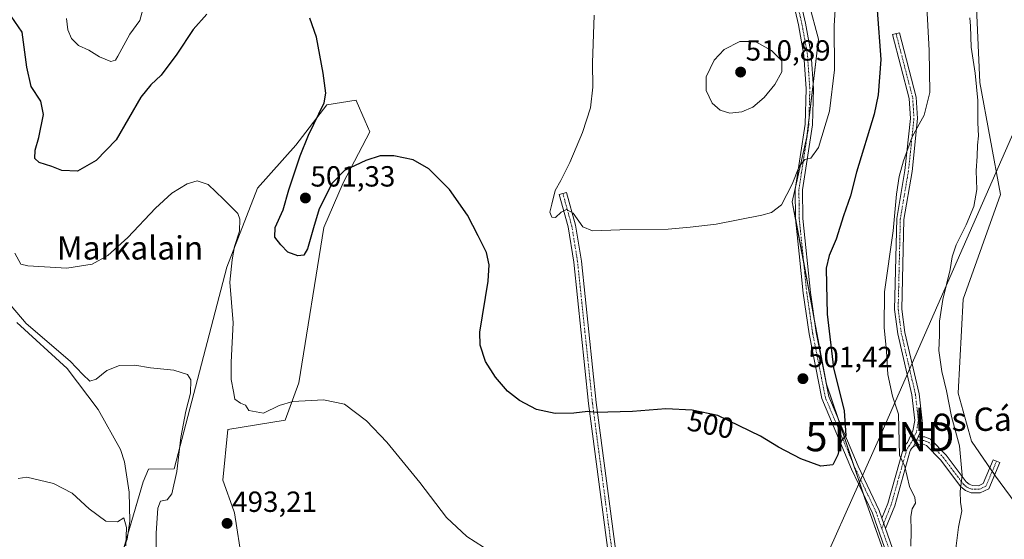
# Model space of a CAD drawing. Units: metres. Extents: x 600626 to 604072, y 4729164 to 4731528.
# Drawn here: x 601061 to 601400, y 4729717 to 4729895 of the extents above; entities that cross this region are included whole.
import ezdxf
from ezdxf.enums import TextEntityAlignment as Align

# ---------------------------------------------------------------- set-up
doc = ezdxf.new("R2010")
doc.units = ezdxf.units.M
doc.header["$MEASUREMENT"] = 0
doc.linetypes.add('TRAZO_Y_PUNTO', pattern=[1, 0.5, -0.25, 0, -0.25])
doc.layers.get('0').update_dxf_attribs({"lineweight": 5})
for name, color, linetype, lineweight in [('Camino', 19, 'Continuous', 0), ('Camino Cxs', 19, 'Continuous', 0), ('Camino eje', 39, 'TRAZO_Y_PUNTO', 13), ('Carátula', 7, 'Continuous', 5), ('Corriente natural lineal', 142, 'Continuous', 13), ('Cultivos herbáceos CxS', 92, 'Continuous', 0), ('Curva de nivel maestra', 36, 'Continuous', 30), ('Curva de nivel normal', 36, 'Continuous', 0), ('Matorral', 135, 'Continuous', 0), ('Matorral CxS', 135, 'Continuous', 0), ('Punto de cota en terreno', 7, 'Continuous', 0), ('Rótulo de curva de nivel directora', 19, 'Continuous', 0), ('Rótulo de punto de cota en terreno', 19, 'Continuous', 0), ('Tendido', 6, 'Continuous', 0), ('Texto cartográfico', 19, 'Continuous', 0), ('Torre de tendido puntual', 7, 'Continuous', 0)]:
    doc.layers.add(name, color=color, linetype=linetype, lineweight=lineweight)
doc.styles.add('Arial', font='txt', dxfattribs={"height": 0.2})

# ---------------------------------------------------------------- blocks, each defined once
blk = doc.blocks.new('*U157')
at = {"layer": 'Cultivos herbáceos CxS', "color": 92, "linetype": 'Continuous', "lineweight": 0}
for points in [[(601332.48, 4729900.66, 507.74), (601335.78, 4729888.27, 507.11), (601331.73, 4729854.79, 505.59), (601326.77, 4729832.45, 504.19), (601338.51, 4729769.79, 500.56), (601351.6, 4729730.92, 498), (601365.94, 4729690.42, 495.18), (601365.7, 4729685.77, 494.9), (601358.37, 4729663.72, 494.52), (601329.38, 4729669.6, 495.35), (601325.42, 4729670.64, 495.39), (601325.19, 4729670.7, 495.38), (601324.24, 4729667.09, 495.01), (601315.04, 4729636.5, 492.05), (601314.64, 4729627.49, 491.49), (601351.05, 4729615.87, 491.17), (601360.9, 4729609.77, 490.57), (601368.47, 4729602.77, 490.17), (601370.31, 4729581.41, 485.36), (601379.8, 4729580.94, 482.71), (601388.95, 4729580.94, 479.16), (601401.46, 4729581.36, 474.03)], [(601404.99, 4729726.88, 483.06), (601396.65, 4729738.25, 487.81), (601388.3, 4729750.25, 488.1), (601383.72, 4729766.72, 488.07), (601385.48, 4729798.94, 487.6), (601398.3, 4729834.93, 486.52), (601391.16, 4729873.46, 488.83), (601389.22, 4729917.17, 491.76), (601392.94, 4729938.27, 491.9), (601395, 4729952.87, 492.26), (601408.24, 4729958.96, 491.26)], [(601137.73, 4729708.63, 491.01), (601135.05, 4729725.63, 492.78), (601134.82, 4729726.27, 492.85), (601131.02, 4729736.81, 493.43), (601132.81, 4729754.26, 494.18), (601152.5, 4729757.39, 494.24), (601157.2, 4729770.3, 495.52), (601165.78, 4729823.56, 499.43), (601172.4, 4729838.97, 499.72), (601181.51, 4729856.53, 500.74), (601179.97, 4729860.11, 501.24), (601176.9, 4729867.27, 501.26), (601176.88, 4729867.34, 501.25), (601166.84, 4729865.79, 499.98), (601156.17, 4729851.9, 498.99), (601142.92, 4729837.09, 496.05), (601132.4, 4729810.02, 494.36), (601114.34, 4729740.73, 489.84), (601105.49, 4729740.62, 489.23), (601103.7, 4729736.27, 488.24), (601091.57, 4729694.8, 483.48)]]:
    blk.add_polyline3d(points, dxfattribs=at)
blk = doc.blocks.new('*U168')
at = {"layer": 'Curva de nivel normal', "color": 36, "linetype": 'Continuous', "lineweight": 0}
for points in [[(601341.67, 4729902.17, 505), (601341.14, 4729893.05, 505), (601341.31, 4729877.72, 505), (601339.59, 4729863.55, 505), (601335.78, 4729851.1, 505), (601333.16, 4729847.45, 505), (601331.12, 4729846.99, 505), (601329.1, 4729844.6, 505), (601326.71, 4729838.48, 505), (601323.1, 4729831.41, 505), (601319.63, 4729828.81, 505), (601316.34, 4729827.81, 505), (601300.65, 4729824.79, 505), (601291.66, 4729823.76, 505), (601284.06, 4729823, 505), (601267.45, 4729822.77, 505), (601258.13, 4729822.44, 505), (601254.8, 4729823.84, 505), (601251.46, 4729828.49, 505), (601249.19, 4729829.76, 505), (601247.38, 4729828.92, 505), (601245.35, 4729827.04, 505), (601244.08, 4729827.17, 505), (601243.45, 4729828.9, 505), (601244.1, 4729831.57, 505), (601245.23, 4729836.28, 505), (601247.23, 4729839.76, 505), (601250.26, 4729845.95, 505), (601254.67, 4729856.23, 505), (601257.36, 4729864.76, 505), (601258.16, 4729871.83, 505), (601258.1, 4729880.2, 505), (601258.63, 4729896.52, 505)], [(601104.65, 4729902.89, 505), (601102.54, 4729894.77, 505), (601099.05, 4729890.06, 505), (601094.96, 4729882.48, 505), (601094.12, 4729881.14, 505), (601092.56, 4729880.62, 505), (601088.64, 4729882.25, 505), (601085.02, 4729884.54, 505), (601081.43, 4729886.17, 505), (601079.01, 4729888.59, 505), (601077.83, 4729891.56, 505), (601077.31, 4729895.38, 505)]]:
    blk.add_polyline3d(points, dxfattribs=at)
blk = doc.blocks.new('5PATER')
at = {"layer": 'Carátula', "linetype": 'Continuous', "lineweight": 5}
h = blk.add_hatch(color=250, dxfattribs=at)
edge = h.paths.add_edge_path()
edge.add_ellipse((0, 0.01), major_axis=(-1.33, -1.34), ratio=0.999422, start_angle=0, end_angle=360)
blk = doc.blocks.new('5TTEND')
blk.add_text('5TTEND', height=10).set_placement((0, 0), align=Align.MIDDLE_CENTER)

msp = doc.modelspace()

# ---------------------------------------------------------------- linework, layer by layer
at = {"layer": 'Camino', "color": 19, "linetype": 'Continuous', "lineweight": 0}
for points in [[(601265.54, 4730092.13, 513.47), (601280.63, 4730062.98, 513.62), (601292.26, 4730044.93, 513.55), (601302.82, 4730021.52, 511.97), (601309.28, 4730009.3, 511.71), (601313.3, 4729996.22, 511.4), (601315.35, 4729981.71, 510.3), (601317.05, 4729961.5, 509.14), (601319.68, 4729944.11, 508.13), (601331.3, 4729893.78, 508.79), (601333.22, 4729883.14, 508.09), (601334.03, 4729871.29, 507.43), (601333.7, 4729858.88, 506), (601330.28, 4729836.55, 504.43), (601330.39, 4729826.73, 503.51), (601332.98, 4729801.33, 501.86), (601334.99, 4729787.52, 501.13), (601339.32, 4729765.57, 500.57), (601349.4, 4729741.62, 498.87), (601356.67, 4729726.44, 497.17), (601357.59, 4729723.8, 496.87)], [(601356, 4729625.52, 491.91), (601360.89, 4729642.17, 492.73), (601362.08, 4729648.76, 492.87), (601361.35, 4729664.76, 493.68), (601365.32, 4729683.54, 494.8), (601365.57, 4729691.37, 495.29), (601363.38, 4729699.59, 495.9), (601354.35, 4729725.49, 497.52), (601347.12, 4729740.6, 499.25), (601336.91, 4729764.84, 500.79), (601332.52, 4729787.1, 501.57), (601330.5, 4729801.02, 502.47), (601329.12, 4729814.51, 503.05), (601327.89, 4729826.59, 503.69), (601327.77, 4729836.72, 504.83), (601331.21, 4729859.1, 506.32), (601331.53, 4729871.24, 507.7), (601330.74, 4729882.83, 508.94), (601328.85, 4729893.28, 509.12), (601317.22, 4729943.64, 508.46)], [(601357.59, 4729723.8, 496.87), (601359.59, 4729728.84, 496.73), (601364.81, 4729747.43, 494.85), (601365.23, 4729748.37, 494.68), (601365.8, 4729749.24, 494.49), (601366.31, 4729749.8, 494.33), (601368.2, 4729753.71, 493.99), (601368.84, 4729757.33, 493.75), (601367.84, 4729766.09, 493.42), (601363, 4729787.13, 493.8), (601361.88, 4729795.46, 494.05), (601362.64, 4729826.65, 494.84), (601365.43, 4729843.21, 494.74), (601367.33, 4729861.11, 495.48), (601366.9, 4729867.94, 496.4), (601361.22, 4729889.89, 498.22), (601363.64, 4729890.51, 497.74), (601369.38, 4729868.34, 496.01), (601369.83, 4729861.06, 495.19), (601367.91, 4729842.87, 494.22), (601365.14, 4729826.41, 494.51), (601364.39, 4729795.6, 493.73), (601365.46, 4729787.57, 493.48), (601370.31, 4729766.52, 492.93), (601371.36, 4729757.25, 493.33), (601370.6, 4729752.93, 493.56), (601370, 4729751.7, 493.62)], [(601201.49, 4729497.18, 475.91), (601214.78, 4729527.77, 478.97), (601223.52, 4729549.23, 481.04), (601257.1, 4729640.94, 489.92), (601265.51, 4729664.42, 491.89), (601266.81, 4729670.14, 492.45), (601267.41, 4729677.96, 493.08), (601265.59, 4729696.3, 494.65), (601256.76, 4729763.16, 500.17), (601251.64, 4729811.72, 503.87), (601249.69, 4729823.81, 504.57), (601246.65, 4729834.97, 505.08), (601249.19, 4729835.67, 505.25), (601252.28, 4729824.37, 504.67), (601254.26, 4729812.07, 503.98), (601259.38, 4729763.47, 500.19), (601268.22, 4729696.6, 494.7), (601270.07, 4729677.99, 493.01), (601269.43, 4729669.75, 492.28), (601268.05, 4729663.68, 491.81), (601259.59, 4729640.04, 489.93), (601225.99, 4729548.27, 481.11), (601217.21, 4729526.75, 479.07), (601203.69, 4729495.6, 475.93)], [(601368.42, 4729748.35, 493.85), (601370, 4729751.7, 493.62)], [(601368.42, 4729748.35, 493.85), (601370, 4729751.7, 493.62)], [(601370, 4729751.7, 493.62), (601372.27, 4729751.68, 493.19), (601374.29, 4729750.93, 492.8), (601379.6, 4729745.43, 491.47), (601386.49, 4729736.28, 489.65), (601387.54, 4729735.41, 489.44), (601388.72, 4729734.94, 489.25), (601390.73, 4729734.93, 488.92), (601392.35, 4729735.72, 488.67), (601395.83, 4729743.84, 487.32), (601398.13, 4729742.85, 486.88), (601394.28, 4729733.88, 488.68), (601391.31, 4729732.43, 488.92), (601388.23, 4729732.44, 489.32), (601386.25, 4729733.24, 489.61), (601384.67, 4729734.54, 489.94), (601377.69, 4729743.8, 491.61), (601372.89, 4729748.78, 492.96), (601371.77, 4729749.19, 493.16), (601370.55, 4729749.24, 493.41), (601368.42, 4729748.35, 493.85)], [(601368.42, 4729748.35, 493.85), (601367.78, 4729747.71, 494.04), (601367.43, 4729747.17, 494.15), (601367.17, 4729746.58, 494.25), (601361.96, 4729728.04, 496.28), (601358.84, 4729720.2, 496.68)], [(601358.84, 4729720.2, 496.68), (601357.59, 4729723.8, 496.87)], [(601358.84, 4729720.2, 496.68), (601357.59, 4729723.8, 496.87)], [(601358.84, 4729720.2, 496.68), (601365.77, 4729700.33, 495.61), (601368.08, 4729691.66, 494.68), (601367.81, 4729683.25, 494.08), (601363.86, 4729664.56, 493.21), (601364.59, 4729648.59, 492.53), (601363.32, 4729641.59, 492.47), (601357.63, 4729622.18, 491.49)]]:
    msp.add_polyline3d(points, dxfattribs=at)
at = {"layer": 'Camino Cxs', "color": 19, "linetype": 'Continuous', "lineweight": 0}
for points in [[(601363.38, 4729699.59, 495.9), (601354.35, 4729725.49, 497.52), (601347.12, 4729740.6, 499.25), (601336.91, 4729764.84, 500.79), (601332.52, 4729787.1, 501.57), (601330.5, 4729801.02, 502.47), (601329.12, 4729814.51, 503.05), (601327.89, 4729826.59, 503.69), (601327.77, 4729836.72, 504.83), (601331.21, 4729859.1, 506.32), (601331.53, 4729871.24, 507.7), (601330.74, 4729882.83, 508.94), (601328.85, 4729893.28, 509.12), (601317.22, 4729943.64, 508.46)], [(601319.68, 4729944.11, 508.13), (601331.3, 4729893.78, 508.79), (601333.22, 4729883.14, 508.09), (601334.03, 4729871.29, 507.43), (601333.7, 4729858.88, 506), (601330.28, 4729836.55, 504.43), (601330.39, 4729826.73, 503.51), (601332.98, 4729801.33, 501.86), (601334.99, 4729787.52, 501.13), (601339.32, 4729765.57, 500.57), (601349.4, 4729741.62, 498.87), (601356.67, 4729726.44, 497.17), (601357.59, 4729723.8, 496.87), (601357.59, 4729723.8, 496.87), (601358.84, 4729720.2, 496.68), (601365.77, 4729700.33, 495.61)], [(601223.52, 4729549.23, 481.04), (601257.1, 4729640.94, 489.92), (601265.51, 4729664.42, 491.89), (601266.81, 4729670.14, 492.45), (601267.41, 4729677.96, 493.08), (601265.59, 4729696.3, 494.65), (601256.76, 4729763.16, 500.17), (601251.64, 4729811.72, 503.87), (601249.69, 4729823.81, 504.57), (601246.65, 4729834.97, 505.08), (601249.19, 4729835.67, 505.25), (601252.28, 4729824.37, 504.67), (601254.26, 4729812.07, 503.98), (601259.38, 4729763.47, 500.19), (601268.22, 4729696.6, 494.7), (601270.07, 4729677.99, 493.01), (601269.43, 4729669.75, 492.28), (601268.05, 4729663.68, 491.81), (601259.59, 4729640.04, 489.93), (601225.99, 4729548.27, 481.11)]]:
    msp.add_polyline3d(points, dxfattribs=at)
for points in [[(601370, 4729751.7, 493.62), (601368.42, 4729748.35, 493.85), (601367.78, 4729747.71, 494.04), (601367.43, 4729747.17, 494.15), (601367.17, 4729746.58, 494.25), (601361.96, 4729728.04, 496.28), (601358.84, 4729720.2, 496.68), (601357.59, 4729723.8, 496.87), (601359.59, 4729728.84, 496.73), (601364.81, 4729747.43, 494.85), (601365.23, 4729748.37, 494.68), (601365.8, 4729749.24, 494.49), (601366.31, 4729749.8, 494.33), (601368.2, 4729753.71, 493.99), (601368.84, 4729757.33, 493.75), (601367.84, 4729766.09, 493.42), (601363, 4729787.13, 493.8), (601361.88, 4729795.46, 494.05), (601362.64, 4729826.65, 494.84), (601365.43, 4729843.21, 494.74), (601367.33, 4729861.11, 495.48), (601366.9, 4729867.94, 496.4), (601361.22, 4729889.89, 498.22), (601363.64, 4729890.51, 497.74), (601369.38, 4729868.34, 496.01), (601369.83, 4729861.06, 495.19), (601367.91, 4729842.87, 494.22), (601365.14, 4729826.41, 494.51), (601364.39, 4729795.6, 493.73), (601365.46, 4729787.57, 493.48), (601370.31, 4729766.52, 492.93), (601371.36, 4729757.25, 493.33), (601370.6, 4729752.93, 493.56), (601370, 4729751.7, 493.62)], [(601368.42, 4729748.35, 493.85), (601370, 4729751.7, 493.62), (601372.27, 4729751.68, 493.19), (601374.29, 4729750.93, 492.8), (601379.6, 4729745.43, 491.47), (601386.49, 4729736.28, 489.65), (601387.54, 4729735.41, 489.44), (601388.72, 4729734.94, 489.25), (601390.73, 4729734.93, 488.92), (601392.35, 4729735.72, 488.67), (601395.83, 4729743.84, 487.32), (601398.13, 4729742.85, 486.88), (601394.28, 4729733.88, 488.68), (601391.31, 4729732.43, 488.92), (601388.23, 4729732.44, 489.32), (601386.25, 4729733.24, 489.61), (601384.67, 4729734.54, 489.94), (601377.69, 4729743.8, 491.61), (601372.89, 4729748.78, 492.96), (601371.77, 4729749.19, 493.16), (601370.55, 4729749.24, 493.41), (601368.42, 4729748.35, 493.85)]]:
    msp.add_polyline3d(points, close=True, dxfattribs=at)
at = {"layer": 'Camino eje', "color": 39, "linetype": 'TRAZO_Y_PUNTO', "lineweight": 13}
for points in [[(601357.51, 4729720.23, 496.77), (601355.51, 4729725.97, 497.33), (601351.88, 4729733.56, 498.08), (601348.26, 4729741.11, 499.06), (601343.22, 4729753.09, 500.05), (601338.12, 4729765.21, 500.68), (601333.76, 4729787.31, 501.36), (601332.75, 4729794.27, 501.76), (601331.74, 4729801.18, 502.28), (601331.05, 4729807.92, 502.46), (601329.14, 4729826.66, 503.6), (601329.09, 4729831.57, 504.02), (601329.03, 4729836.64, 504.63), (601330.75, 4729847.83, 505.24), (601332.46, 4729858.99, 506.1), (601332.78, 4729871.27, 507.57), (601331.98, 4729882.99, 508.62), (601331.02, 4729888.31, 509.12), (601330.08, 4729893.53, 508.96), (601318.45, 4729943.88, 508.3)], [(601362.43, 4729890.2, 497.95), (601368.14, 4729868.14, 496.21), (601368.37, 4729864.5, 495.71), (601368.58, 4729861.09, 495.33), (601367.62, 4729851.99, 494.67), (601366.67, 4729843.04, 494.38), (601363.89, 4729826.53, 494.68), (601363.14, 4729795.53, 493.89), (601363.7, 4729791.37, 493.78), (601364.23, 4729787.35, 493.64), (601366.65, 4729776.83, 493.23), (601369.08, 4729766.31, 493.18), (601369.58, 4729761.93, 493.39), (601370.1, 4729757.29, 493.54), (601369.4, 4729753.32, 493.78), (601369.1, 4729752.71, 493.82), (601368.06, 4729750.59, 493.96)], [(601202.11, 4729495.2, 475.79), (601202.53, 4729496.26, 475.9), (601205.57, 4729503.25, 476.6), (601208.95, 4729511.04, 477.42), (601216, 4729527.26, 479.02), (601220.37, 4729537.99, 479.97), (601224.76, 4729548.75, 481.08), (601258.35, 4729640.49, 489.93), (601262.55, 4729652.23, 490.85), (601266.78, 4729664.05, 491.92), (601268.12, 4729669.95, 492.37), (601268.42, 4729673.86, 492.67), (601268.74, 4729677.98, 493.05), (601266.91, 4729696.45, 494.71), (601262.49, 4729729.89, 497.59), (601258.07, 4729763.32, 500.18), (601255.51, 4729787.6, 502.12), (601252.95, 4729811.9, 503.92), (601250.99, 4729824.09, 504.58), (601249.44, 4729829.74, 504.99), (601247.92, 4729835.32, 505.17)], [(601368.06, 4729750.59, 493.96), (601367.68, 4729749.83, 494.03), (601366.97, 4729748.67, 494.17), (601366.42, 4729747.91, 494.34), (601366.06, 4729747.15, 494.5), (601363.38, 4729737.71, 495.45), (601360.78, 4729728.44, 496.54), (601359.78, 4729725.92, 496.62), (601357.51, 4729720.23, 496.77)], [(601368.06, 4729750.59, 493.96), (601371.41, 4729750.46, 493.29), (601372.02, 4729750.44, 493.18), (601372.58, 4729750.23, 493.07), (601373.59, 4729749.86, 492.88), (601376.25, 4729747.11, 492.25), (601378.65, 4729744.62, 491.56), (601382.09, 4729740.04, 490.67), (601385.58, 4729735.41, 489.79), (601386.11, 4729734.98, 489.68), (601386.9, 4729734.33, 489.53), (601387.49, 4729734.09, 489.43), (601388.48, 4729733.69, 489.29), (601389.48, 4729733.69, 489.15), (601391.02, 4729733.68, 488.94), (601393.32, 4729734.8, 488.66), (601395.24, 4729739.29, 487.94), (601396.98, 4729743.35, 487.19)], [(601357.51, 4729720.23, 496.77), (601361.11, 4729709.9, 496.24), (601364.58, 4729699.96, 495.76), (601366.83, 4729691.52, 495.1), (601366.57, 4729683.4, 494.65), (601362.61, 4729664.66, 493.44), (601363.34, 4729648.68, 492.7), (601362.7, 4729645.18, 492.68), (601362.11, 4729641.88, 492.55), (601360.88, 4729637.72, 492.39), (601358.04, 4729628.01, 491.95), (601356.19, 4729621.72, 491.56)]]:
    msp.add_polyline3d(points, dxfattribs=at)
at = {"layer": 'Corriente natural lineal', "color": 142, "linetype": 'Continuous', "lineweight": 13}
msp.add_polyline3d([(601060.23, 4729790.97, 489.18), (601077.53, 4729775.23, 488.23), (601088.22, 4729761.12, 487.54), (601095.82, 4729747.33, 486.87), (601097.26, 4729743.07, 486.54), (601098.9, 4729732.73, 486.38), (601099.03, 4729722.72, 485.85), (601098.22, 4729716.59, 485.31), (601092.29, 4729701.16, 483.65), (601090.97, 4729696.9, 483.33), (601092, 4729675.49, 482.56), (601090.4, 4729669.59, 482.77), (601085.52, 4729659.85, 482.14), (601081.52, 4729643.32, 480.24), (601074.04, 4729624.06, 478.62), (601069.31, 4729603.8, 476.75), (601065.8, 4729572.64, 474.04), (601063.07, 4729556.63, 473.69), (601061.07, 4729548.28, 473.43)], dxfattribs=at)
at = {"layer": 'Cultivos herbáceos CxS', "color": 92, "linetype": 'Continuous', "lineweight": 0}
for points in [[(601408.24, 4729958.96, 491.26), (601395, 4729952.87, 492.26), (601392.94, 4729938.27, 491.9), (601389.22, 4729917.17, 491.76), (601391.16, 4729873.46, 488.83), (601398.3, 4729834.93, 486.52), (601385.48, 4729798.94, 487.6), (601383.72, 4729766.72, 488.07), (601388.3, 4729750.25, 488.1), (601394.66, 4729741.11, 487.76), (601395.5, 4729739.9, 487.83), (601396.34, 4729738.69, 487.87), (601396.65, 4729738.25, 487.81), (601404.99, 4729726.88, 483.06)], [(601358.37, 4729663.72, 494.52), (601365.36, 4729684.73, 494.87), (601365.7, 4729685.77, 494.9), (601365.94, 4729690.42, 495.18), (601365.47, 4729691.76, 495.33), (601351.6, 4729730.92, 498), (601351.23, 4729732, 498.14), (601347.79, 4729742.23, 499.11), (601342.36, 4729758.35, 500.17), (601338.5, 4729769.79, 500.56), (601334.32, 4729792.15, 501.28), (601330.68, 4729811.57, 502.62), (601327.92, 4729826.29, 503.65), (601326.77, 4729832.45, 504.19), (601327.89, 4729837.52, 504.97), (601331.73, 4729854.79, 505.59), (601332.52, 4729861.3, 506.35), (601333.92, 4729872.9, 507.49), (601335.78, 4729888.27, 507.11), (601332.48, 4729900.66, 507.74)], [(601097.06, 4729713.57, 484.45), (601098.45, 4729718.32, 485.51), (601103.7, 4729736.27, 488.24), (601105.49, 4729740.62, 489.23), (601114.34, 4729740.73, 489.84), (601132.4, 4729810.02, 494.36), (601142.92, 4729837.09, 496.05), (601156.17, 4729851.9, 498.99), (601166.84, 4729865.79, 499.98), (601176.87, 4729867.34, 501.25), (601176.9, 4729867.27, 501.26), (601179.97, 4729860.11, 501.24), (601181.51, 4729856.53, 500.75), (601172.4, 4729838.97, 499.72), (601165.78, 4729823.56, 499.43), (601157.2, 4729770.3, 495.52), (601152.5, 4729757.39, 494.24), (601132.81, 4729754.26, 494.18), (601131.02, 4729736.81, 493.43), (601134.82, 4729726.27, 492.85), (601135.05, 4729725.63, 492.78), (601137.73, 4729708.63, 491.01)]]:
    msp.add_polyline3d(points, dxfattribs=at)
at = {"layer": 'Curva de nivel maestra', "color": 36, "linetype": 'Continuous', "lineweight": 30}
for points in [[(601125.6, 4729896.84, 500), (601120.82, 4729891.67, 500), (601115.27, 4729883.17, 500), (601109.85, 4729875.89, 500), (601106.34, 4729872.59, 500), (601102.89, 4729868.37, 500), (601098.62, 4729861.09, 500), (601094.35, 4729853.72, 500), (601087.48, 4729846.64, 500), (601081.15, 4729842.92, 500), (601075.76, 4729843.21, 500), (601072.23, 4729844.52, 500), (601067.96, 4729845.89, 500), (601066.47, 4729847.28, 500), (601066.57, 4729850.12, 500), (601067.84, 4729854.58, 500), (601069.42, 4729862.41, 500), (601068.52, 4729866.96, 500), (601065.2, 4729872.1, 500), (601063.74, 4729878.7, 500), (601062.09, 4729890.69, 500), (601057.06, 4729898.02, 500)], [(601355.97, 4729898.22, 500), (601357.19, 4729881.37, 500), (601356.26, 4729869.13, 500), (601354.88, 4729862.54, 500), (601348.84, 4729842.6, 500), (601346.75, 4729834.48, 500), (601344.36, 4729827.67, 500), (601341.8, 4729819.56, 500), (601339.42, 4729813.95, 500), (601338.42, 4729809.67, 500), (601338.56, 4729804, 500), (601338.72, 4729793.84, 500), (601340.93, 4729775.39, 500), (601344.63, 4729760.61, 500), (601345.12, 4729752.14, 500), (601343.51, 4729750.35, 500), (601342.42, 4729745.56, 500), (601340.7, 4729742.08, 500), (601336.61, 4729741.68, 500), (601329.71, 4729744.2, 500), (601322.06, 4729748.18, 500), (601315.78, 4729751.9, 500), (601301.22, 4729759.01, 500), (601292.36, 4729760.81, 500), (601283.3, 4729761.28, 500), (601271.84, 4729760.43, 500), (601263.42, 4729760.2, 500), (601259.35, 4729760.01, 500), (601256.52, 4729760.44, 500), (601251.68, 4729759.89, 500), (601245.23, 4729759.71, 500), (601238.85, 4729761.05, 500), (601233.01, 4729764.14, 500), (601228.92, 4729767.44, 500), (601224.74, 4729772.2, 500), (601221.33, 4729777.62, 500), (601219.54, 4729783.14, 500), (601219.42, 4729787.61, 500), (601222.2, 4729805.13, 500), (601222.58, 4729810.83, 500), (601221.71, 4729815.08, 500), (601218.85, 4729820.76, 500), (601215.11, 4729827.87, 500), (601208.9, 4729836.63, 500), (601201.81, 4729843.79, 500), (601196.47, 4729846.8, 500), (601189.81, 4729848.18, 500), (601185.14, 4729848.18, 500), (601180.24, 4729846.67, 500), (601172.86, 4729843.18, 500), (601168.59, 4729838.82, 500), (601164.11, 4729830.04, 500), (601162.24, 4729823.53, 500), (601160.19, 4729816.33, 500), (601158.92, 4729814.12, 500), (601156.79, 4729813.91, 500), (601153.42, 4729815.12, 500), (601151.02, 4729817.7, 500), (601148.93, 4729820.29, 500), (601149.06, 4729823.65, 500), (601151.74, 4729829.63, 500), (601153.76, 4729836.52, 500), (601157.64, 4729848.2, 500), (601160.45, 4729855.38, 500), (601165.9, 4729866.45, 500), (601166.44, 4729869.81, 500), (601165.52, 4729876.58, 500), (601163.25, 4729888.96, 500), (601160.94, 4729895.56, 500)]]:
    msp.add_polyline3d(points, dxfattribs=at)
at = {"layer": 'Curva de nivel normal', "color": 36, "linetype": 'Continuous', "lineweight": 0}
for points in [[(601367.5, 4729714.12, 495), (601367.66, 4729719.28, 495), (601367.5, 4729724.39, 495), (601368.01, 4729726.95, 495), (601369.14, 4729728.91, 495), (601368.92, 4729730.87, 495), (601367.04, 4729734.64, 495), (601365.4, 4729741.56, 495), (601363.6, 4729745.39, 495), (601363.31, 4729759.51, 495), (601361.22, 4729765.63, 495), (601359.6, 4729773.13, 495), (601359.15, 4729781.1, 495), (601358.28, 4729789.28, 495), (601358.5, 4729801.57, 495), (601361.45, 4729822.44, 495), (601362.52, 4729835.08, 495), (601363.5, 4729841.11, 495), (601364.97, 4729846.48, 495), (601367.98, 4729854.72, 495), (601372.11, 4729862.24, 495), (601374.02, 4729870.04, 495), (601373.78, 4729884.43, 495), (601373.02, 4729899.43, 495)], [(601381.91, 4729705.14, 490), (601383.87, 4729720.68, 490), (601385, 4729726.24, 490), (601384.56, 4729729.24, 490), (601384.44, 4729732.98, 490), (601385.17, 4729738.52, 490), (601384.25, 4729748.65, 490), (601381.48, 4729758.72, 490), (601379.78, 4729767.46, 490), (601378.21, 4729774.18, 490), (601377.17, 4729781.37, 490), (601377.35, 4729786.58, 490), (601377.32, 4729791.41, 490), (601378.54, 4729798.93, 490), (601380.99, 4729809.15, 490), (601381.73, 4729813.53, 490), (601383.12, 4729817.64, 490), (601386.56, 4729824.57, 490), (601389.11, 4729830.8, 490), (601390.19, 4729836.61, 490), (601390, 4729843.12, 490), (601390.29, 4729848.08, 490), (601390.37, 4729851.85, 490), (601390.73, 4729855.08, 490), (601390.47, 4729859.56, 490), (601390.5, 4729867.22, 490), (601389.56, 4729876.67, 490), (601388.18, 4729885.53, 490), (601387.97, 4729892.75, 490), (601387.76, 4729895.61, 490)], [(601305.32, 4729862.91, 510), (601309.37, 4729863.39, 510), (601313.18, 4729864.98, 510), (601317.09, 4729868.25, 510), (601320.73, 4729872.79, 510), (601323.12, 4729877.08, 510), (601323.12, 4729880.89, 510), (601319.64, 4729884.37, 510), (601314.04, 4729887.48, 510), (601308.74, 4729887.52, 510), (601303.4, 4729884.7, 510), (601299.87, 4729881.06, 510), (601297.2, 4729875.36, 510), (601297.18, 4729870.7, 510), (601299.21, 4729866.28, 510), (601301.99, 4729863.87, 510), (601305.32, 4729862.91, 510)], [(601059.59, 4729814.77, 495), (601061.61, 4729811.04, 495), (601063.98, 4729810.47, 495), (601077.41, 4729809.59, 495), (601086.17, 4729811.04, 495), (601091.47, 4729814.04, 495), (601098.4, 4729820.18, 495), (601107.88, 4729830.3, 495), (601113.52, 4729835.45, 495), (601118.81, 4729838.64, 495), (601122.24, 4729839.66, 495), (601125.98, 4729838.39, 495), (601131.24, 4729833.32, 495), (601136.18, 4729828.44, 495), (601136.87, 4729826.52, 495), (601136.74, 4729822.39, 495), (601135.05, 4729817.11, 495), (601134.28, 4729812.48, 495), (601133.4, 4729804.89, 495), (601134.56, 4729790.9, 495), (601133.93, 4729777.34, 495), (601133.91, 4729771.36, 495), (601134.72, 4729767.26, 495), (601135.14, 4729764.61, 495), (601137.09, 4729763.24, 495), (601138.86, 4729762.57, 495), (601140.02, 4729760.76, 495), (601144.98, 4729759.78, 495), (601150.44, 4729762.49, 495), (601155.14, 4729763.82, 495), (601165.65, 4729764.38, 495), (601172.83, 4729762.89, 495), (601180.45, 4729757.22, 495), (601187.42, 4729749.86, 495), (601198.72, 4729735.98, 495), (601207.94, 4729724, 495), (601214.91, 4729717.5, 495), (601220.64, 4729713.75, 495)], [(601056.34, 4729798.94, 490), (601063.5, 4729790.6, 490), (601078.55, 4729777.64, 490), (601082.96, 4729773.06, 490), (601085.34, 4729770.87, 490), (601087.48, 4729771.52, 490), (601091.15, 4729774.51, 490), (601095.48, 4729776.24, 490), (601100.82, 4729776.27, 490), (601106.15, 4729775.4, 490), (601114.2, 4729774.63, 490), (601118.86, 4729773.08, 490), (601120.08, 4729771.27, 490), (601119.94, 4729766.75, 490), (601118.35, 4729760.48, 490), (601116.65, 4729751.53, 490), (601115.18, 4729739.82, 490), (601113.56, 4729732.08, 490), (601111.87, 4729730.04, 490), (601109.59, 4729729.64, 490), (601108.72, 4729727.18, 490), (601108.14, 4729718.63, 490), (601108.14, 4729712.24, 490)], [(601060.7, 4729737.41, 485), (601063.67, 4729737.81, 485), (601072.87, 4729735.62, 485), (601079.22, 4729732.31, 485), (601085.06, 4729726.98, 485), (601090.79, 4729722.73, 485), (601094.84, 4729722.53, 485), (601097.05, 4729723.84, 485), (601097.95, 4729720.6, 485), (601097.72, 4729714.25, 485)]]:
    msp.add_polyline3d(points, dxfattribs=at)
at = {"layer": 'Matorral', "color": 135, "linetype": 'Continuous', "lineweight": 0}
for points in [[(601408.24, 4729958.96, 491.26), (601395, 4729952.87, 492.26), (601392.94, 4729938.27, 491.9), (601389.22, 4729917.17, 491.76), (601391.16, 4729873.46, 488.83), (601398.3, 4729834.93, 486.52), (601385.48, 4729798.94, 487.6), (601383.72, 4729766.72, 488.07), (601388.3, 4729750.25, 488.1), (601394.66, 4729741.11, 487.76), (601395.5, 4729739.9, 487.83), (601396.34, 4729738.69, 487.87), (601396.65, 4729738.25, 487.81), (601404.99, 4729726.88, 483.06)], [(601358.37, 4729663.72, 494.52), (601365.36, 4729684.73, 494.87), (601365.7, 4729685.77, 494.9), (601365.94, 4729690.42, 495.18), (601365.47, 4729691.76, 495.33), (601351.6, 4729730.92, 498), (601351.23, 4729732, 498.14), (601347.79, 4729742.23, 499.11), (601342.36, 4729758.35, 500.17), (601338.5, 4729769.79, 500.56), (601334.32, 4729792.15, 501.28), (601330.68, 4729811.57, 502.62), (601327.92, 4729826.29, 503.65), (601326.77, 4729832.45, 504.19), (601327.89, 4729837.52, 504.97), (601331.73, 4729854.79, 505.59), (601332.52, 4729861.3, 506.35), (601333.92, 4729872.9, 507.49), (601335.78, 4729888.27, 507.11), (601332.48, 4729900.66, 507.74)], [(601097.06, 4729713.57, 484.45), (601098.45, 4729718.32, 485.51), (601103.7, 4729736.27, 488.24), (601105.49, 4729740.62, 489.23), (601114.34, 4729740.73, 489.84), (601132.4, 4729810.02, 494.36), (601142.92, 4729837.09, 496.05), (601156.17, 4729851.9, 498.99), (601166.84, 4729865.79, 499.98), (601176.87, 4729867.34, 501.25), (601176.9, 4729867.27, 501.26), (601179.97, 4729860.11, 501.24), (601181.51, 4729856.53, 500.75), (601172.4, 4729838.97, 499.72), (601165.78, 4729823.56, 499.43), (601157.2, 4729770.3, 495.52), (601152.5, 4729757.39, 494.24), (601132.81, 4729754.26, 494.18), (601131.02, 4729736.81, 493.43), (601134.82, 4729726.27, 492.85), (601135.05, 4729725.63, 492.78), (601137.73, 4729708.63, 491.01)]]:
    msp.add_polyline3d(points, dxfattribs=at)
at = {"layer": 'Matorral CxS', "color": 135, "linetype": 'Continuous', "lineweight": 0}
for points in [[(601408.24, 4729958.96, 491.26), (601395, 4729952.87, 492.26), (601392.94, 4729938.27, 491.9), (601389.22, 4729917.17, 491.76), (601391.16, 4729873.46, 488.83), (601398.3, 4729834.93, 486.52), (601385.48, 4729798.94, 487.6), (601383.72, 4729766.72, 488.07), (601388.3, 4729750.25, 488.1), (601396.65, 4729738.25, 487.81), (601404.99, 4729726.88, 483.06)], [(601365.94, 4729690.42, 495.18), (601351.6, 4729730.92, 498), (601338.51, 4729769.79, 500.56), (601326.77, 4729832.45, 504.19), (601331.73, 4729854.79, 505.59), (601335.78, 4729888.27, 507.11), (601332.48, 4729900.66, 507.74)], [(601091.57, 4729694.8, 483.48), (601103.7, 4729736.27, 488.24), (601105.49, 4729740.62, 489.23), (601114.34, 4729740.73, 489.84), (601132.4, 4729810.02, 494.36), (601142.92, 4729837.09, 496.05), (601156.17, 4729851.9, 498.99), (601166.84, 4729865.79, 499.98), (601176.88, 4729867.34, 501.25), (601176.9, 4729867.27, 501.26), (601179.97, 4729860.11, 501.24), (601181.51, 4729856.53, 500.74), (601172.4, 4729838.97, 499.72), (601165.78, 4729823.56, 499.43), (601157.2, 4729770.3, 495.52), (601152.5, 4729757.39, 494.24), (601132.81, 4729754.26, 494.18), (601131.02, 4729736.81, 493.43), (601134.82, 4729726.27, 492.85), (601135.05, 4729725.63, 492.78), (601137.73, 4729708.63, 491.01)]]:
    msp.add_polyline3d(points, dxfattribs=at)
at = {"layer": 'Tendido', "color": 6, "linetype": 'Continuous', "lineweight": 0}
msp.add_polyline3d([(601173.55, 4729274.96, 462.06), (601210.55, 4729374.9, 470.75), (601258.53, 4729508.9, 479.88), (601303.02, 4729631.29, 490.43), (601356.88, 4729751.75, 497.09), (601428.62, 4729915.21, 487.29), (601486.25, 4730045.86, 482.95), (601535.94, 4730162.23, 488.69), (601588.8, 4730286.69, 505.6), (601633.25, 4730392.57, 503.65), (601683.1, 4730509.89, 512.49), (601725.64, 4730609.27, 503.7), (601769.53, 4730710.47, 507.74), (601766.44, 4730870.73, 518.82), (601764.7, 4731023.18, 522.49), (601760.73, 4731177.96, 528.88), (601757.84, 4731343.01, 538.51), (601755.02, 4731494.38, 552.16)], dxfattribs=at)

# ---------------------------------------------------------------- block references
at = {"layer": 'Cultivos herbáceos CxS', "color": 92, "linetype": 'Continuous', "lineweight": 0}
msp.add_blockref('*U157', (0, 0), dxfattribs=at)
at = {"layer": 'Curva de nivel normal', "color": 36, "linetype": 'Continuous', "lineweight": 0}
msp.add_blockref('*U168', (0, 0), dxfattribs=at)
at = {"layer": 'Punto de cota en terreno', "linetype": 'Continuous', "lineweight": 0}
for p in [(601309, 4729877, 510.89), (601159.42, 4729833.73, 501.33), (601330.41, 4729771.68, 501.42), (601132.5, 4729721.97, 493.21)]:
    msp.add_blockref('5PATER', p, dxfattribs=at)
at = {"layer": 'Torre de tendido puntual', "linetype": 'Continuous', "lineweight": 0}
msp.add_blockref('5TTEND', (601356.88, 4729751.75, 496.7), dxfattribs=at)

# ---------------------------------------------------------------- texts
at = {"layer": 'Rótulo de curva de nivel directora', "color": 19, "linetype": 'Continuous', "lineweight": 0, "style": 'Arial'}
msp.add_text('500', height=7, rotation=-11.4841, dxfattribs=at).set_placement((601298.71, 4729755.92), align=Align.MIDDLE_CENTER)
at = {"layer": 'Rótulo de punto de cota en terreno', "color": 19, "linetype": 'Continuous', "lineweight": 0, "style": 'Arial'}
for s, p in [('510,89', (601310.76, 4729878.76)), ('501,33', (601161.18, 4729835.49)), ('501,42', (601332.17, 4729773.44)), ('493,21', (601134.26, 4729723.73))]:
    msp.add_text(s, height=7, dxfattribs=at).set_placement(p, align=Align.BOTTOM_LEFT)
at = {"layer": 'Texto cartográfico', "color": 19, "linetype": 'Continuous', "lineweight": 0, "style": 'Arial'}
for s, p in [('Markalain', (601099.15, 4729816.61)), ('Los Cántaros', (601402.03, 4729757.75))]:
    msp.add_text(s, height=8, dxfattribs=at).set_placement(p, align=Align.MIDDLE_CENTER)

doc.saveas('drawing.dxf')
